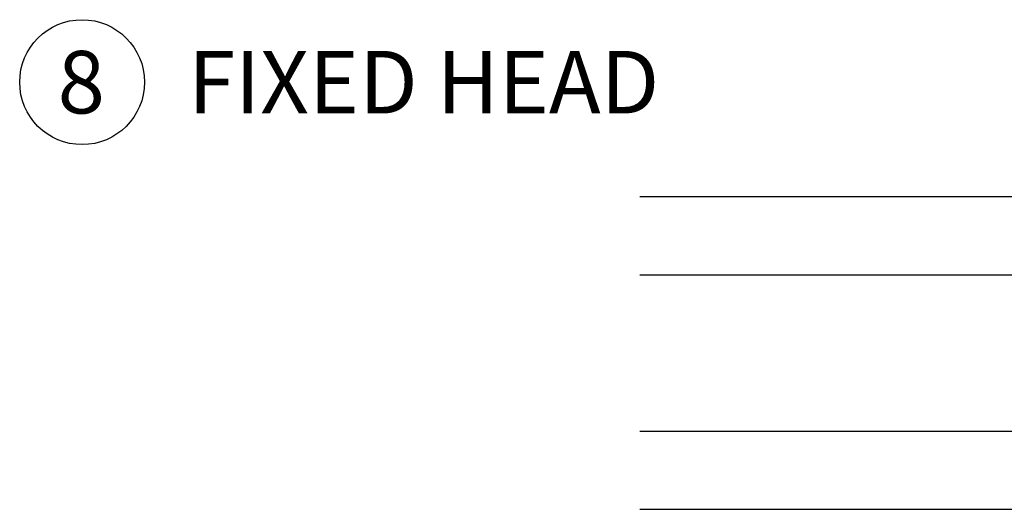
# Paper-space layout 'Page 4' of a CAD drawing. Units: inches. Extents: x 0.7 to 8, y 0.3 to 10.4.
# Drawn here: x 3.6 to 5.2, y 7.5 to 8.3 of the extents above; entities that cross this region are included whole.
import ezdxf
from ezdxf.enums import TextEntityAlignment as Align

# ---------------------------------------------------------------- set-up
doc = ezdxf.new("R2010")
doc.units = ezdxf.units.IN
doc.header["$MEASUREMENT"] = 0
doc.styles.add('SEACAD_arial_ttf', font='arial.ttf')

# ---------------------------------------------------------------- blocks, each defined once
blk = doc.blocks.new('SEANNOT_GROUP49')
at = {"color": 7, "linetype": 'Continuous'}
blk.add_circle((3.704008174670122, 8.157877120974266), 0.1, dxfattribs=at)
at = {"color": 7, "linetype": 'Continuous', "style": 'SEACAD_arial_ttf'}
for s, p in [('8', (3.664877739887514, 8.207877120974265)), ('FIXED HEAD', (3.874008174670123, 8.207877120974265))]:
    blk.add_text(s, height=0.1, dxfattribs=at).set_placement(p, align=Align.TOP_LEFT)
blk = doc.blocks.new('DFT16')
at = {"linetype": 'Continuous'}
h = blk.add_hatch(dxfattribs=at)
h.set_pattern_fill('LINE', scale=0.07999983999999999, angle=45, style=0, pattern_type=2)
h.set_pattern_definition([(45, (0, 0), (-0.00707105366972985, 0.007071053669729851), [])])
edge = h.paths.add_edge_path()
edge.add_line((3.016292807230783, -2.066570389538806), (3.139282964907999, -2.066570389529258))
edge.add_line((3.139282964907999, -2.066570389529258), (3.144292807587617, -2.066570389529278))
edge.add_arc((2.368042793339712, -1.941570390646945), 0.7862500138890018, 350.852157725677, 369.1478424393163)
edge.add_line((3.144292807227657, -1.816570389529263), (3.016292807226121, -1.816570389529263))
edge.add_arc((3.79254280732825, -1.94157038951956), 0.7862500000992876, 170.8521574813779, 189.1478425200572)
h = blk.add_hatch(color=7, dxfattribs=at)
edge = h.paths.add_edge_path()
edge.add_line((3.144292807587616, -2.066570389529278), (3.2428756419048, -2.066570389529258))
edge.add_arc((3.623500641936551, -1.941570389530794), 0.4006250000296868, 161.8194461595192, 198.1805538400191, ccw=False)
edge.add_line((3.242875641905807, -1.816570389529263), (3.144292807227657, -1.816570389529263))
edge.add_arc((2.368042793339712, -1.941570390646945), 0.7862500138890018, -9.147842274323011, 9.147842439316321, ccw=False)
at = {"color": 7, "linetype": 'Continuous'}
for p, q in [((3.242875641905794, -1.691570389529263), (1.992875641905794, -1.691570389529263)), ((3.242875641905794, -1.816570389529263), (3.242875641905794, -1.691570389529262)), ((3.242875641905794, -1.816570389529263), (1.992875641905794, -1.816570389529263)), ((3.144292807227652, -1.816570389519757), (3.016292807227653, -1.816570389519757)), ((3.233032964905807, -1.816570389529262), (3.144292807227651, -1.816570389529262)), ((1.992875641905769, -2.066570389529515), (3.242875641905871, -2.066570389529258)), ((3.016292807229765, -2.066570389529258), (3.242875641905871, -2.066570389529258)), ((3.139282964907999, -2.066570389538783), (3.233032964907999, -2.066570389538763)), ((3.233032964907919, -2.066570389538763), (3.144292807586079, -2.066570389538763)), ((3.242875641905899, -2.19157038952926), (3.242875641908, -2.066570389538765)), ((1.992875641905794, -2.191570389529515), (3.242875641905897, -2.191570389529258))]:
    blk.add_line(p, q, dxfattribs=at)
for points, const_width in [([(3.139282964907999, -2.066570389529258), (3.144292807586088, -2.066570389538763, 0.07999999857168619), (3.144292807227652, -1.81657038952928), (3.016292807227652, -1.816570389519756, 0.07999999999594175), (3.016292807230783, -2.066570389538806), (3.139282964907999, -2.066570389529258)], 0.00013), ([(3.242875641905808, -1.816570389529263), (3.144292807227657, -1.816570389519761, -0.07999999999594387), (3.144292807228753, -2.066570389538781), (3.242875641907921, -2.066570389538761, -0.1599999999939209), (3.242875641905808, -1.81657038952926, -0.1599999999939209)], 0.00035), ([(3.144292807587616, -2.066570389529278), (3.2428756419048, -2.066570389529258, -0.1599999999875174), (3.242875641905807, -1.816570389529263), (3.144292807227657, -1.816570389529263, -0.07999999856861019), (3.144292807587616, -2.066570389529278, -0.07999999856861019)], 0.00035)]:
    blk.add_lwpolyline(points, format="xyb", close=True, dxfattribs=dict(at, const_width=const_width))
for centre, radius, start, end in [((3.792542807288063, -1.941570389517945), 0.7862500000593547, 170.8521574810285, 189.1478425199398), ((2.368042807169334, -1.94157038953107), 0.7862500000593797, 350.8521574810287, 9.147842519939596), ((2.368042793339712, -1.941570390646945), 0.7862500138890018, 350.8521577249771, 9.147842439316303), ((3.623500641936551, -1.941570389530794), 0.4006250000296868, 161.8194461595187, 198.1805538414496)]:
    blk.add_arc(centre, radius, start, end, dxfattribs=at)

psp = doc.layouts.new('Page 4')

# ---------------------------------------------------------------- block references
for name, p in [('SEANNOT_GROUP49', (0, 0)), ('DFT16', (2.604561549347881, 9.665667955618327))]:
    psp.add_blockref(name, p)

doc.saveas('drawing.dxf')
